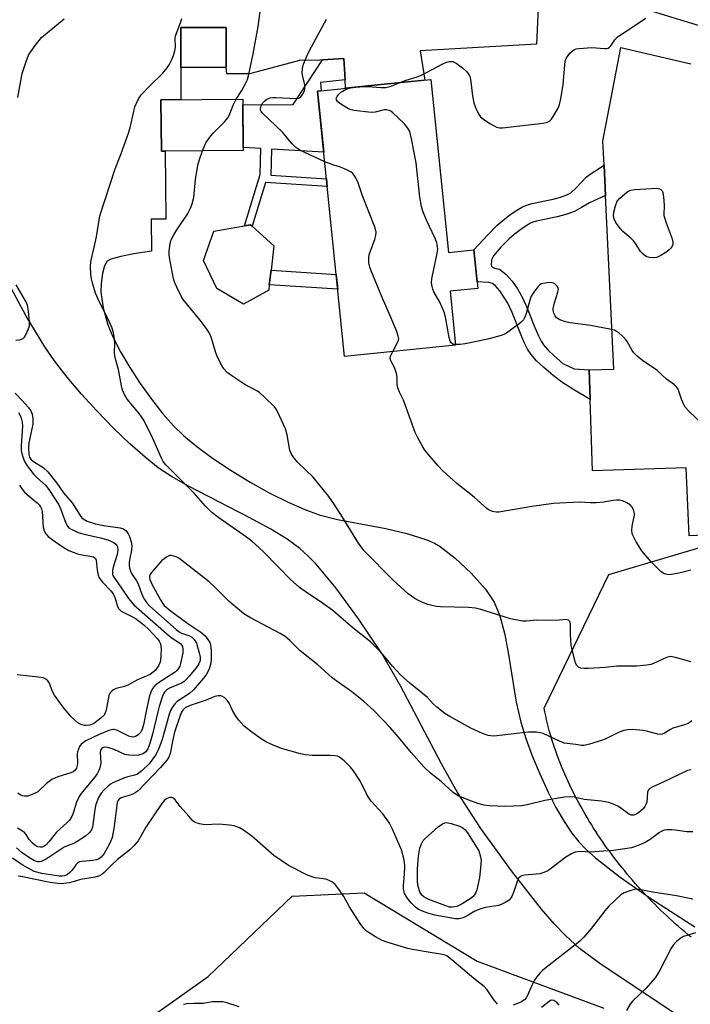
# Model space of a CAD drawing. Units: inches. Extents: x 1225771 to 1231771, y 577453 to 581454.
# Drawn here: x 1226002 to 1226202, y 579969 to 580262 of the extents above; entities that cross this region are included whole.
import ezdxf

# ---------------------------------------------------------------- set-up
doc = ezdxf.new("R2010")
doc.units = ezdxf.units.IN
doc.header["$MEASUREMENT"] = 0
for name, color, linetype in [('BLDG-Footprint', 5, 'Continuous'), ('CULTRL-Pad', 6, 'Continuous'), ('NTRL-Trees', 3, 'Continuous'), ('TRANS-Non Street Sidewalk', 7, 'Continuous'), ('TRANS-Parking Lot', 4, 'Continuous'), ('Undefined', 1, 'Continuous')]:
    doc.layers.add(name, color=color, linetype=linetype)

msp = doc.modelspace()

# ---------------------------------------------------------------- linework, layer by layer
at = {"layer": 'BLDG-Footprint'}
for points, elevation in [([(1226063.88, 580260.07), (1226063.88, 580248.15), (1226050.35, 580248.15), (1226050.35, 580260.07)], 568.74), ([(1226124.73, 580244.58), (1226129.98, 580193.11), (1226137.58, 580193.88), (1226138.75, 580182.43), (1226130.46, 580181.59), (1226132.1, 580165.56), (1226099.08, 580162.19), (1226091.03, 580241.14), (1226096.04, 580241.65), (1226109.84, 580243.06)], 572.64), ([(1226068.9, 580223.45), (1226044.58, 580223.26), (1226044.46, 580238.56), (1226068.78, 580238.75)], 569.46)]:
    msp.add_lwpolyline(points, close=True, dxfattribs=dict(at, elevation=elevation))
at = {"layer": 'CULTRL-Pad'}
msp.add_lwpolyline([(1226076.52, 580181.92), (1226069.06, 580177.75), (1226061.07, 580182.44), (1226057.08, 580190.77), (1226060.2, 580199.45), (1226069.32, 580201.04), (1226071.14, 580201.36), (1226071.63, 580200.92), (1226078.08, 580195.11), (1226077.22, 580187.81), (1226076.7, 580183.48)], close=True, dxfattribs=at)
at = {"layer": 'NTRL-Trees'}
for points in [[(1226202.18, 579989.38), (1226201.24, 579990.16), (1226200.32, 579990.94), (1226199.39, 579991.73), (1226198.4, 579992.59), (1226197.48, 579993.4), (1226196.58, 579994.22), (1226195.69, 579995.04), (1226194.88, 579995.79), (1226194, 579996.63), (1226193.12, 579997.47), (1226192.25, 579998.32), (1226191.39, 579999.18), (1226190.54, 580000.04), (1226189.7, 580000.91), (1226188.86, 580001.79), (1226188.03, 580002.68), (1226187.2, 580003.57), (1226186.39, 580004.47), (1226185.58, 580005.38), (1226184.78, 580006.3), (1226183.99, 580007.22), (1226183.21, 580008.15), (1226182.44, 580009.08), (1226181.67, 580010.02), (1226180.91, 580010.97), (1226180.16, 580011.93), (1226179.42, 580012.89), (1226178.69, 580013.86), (1226177.97, 580014.84), (1226177.25, 580015.82), (1226176.55, 580016.81), (1226175.86, 580017.81), (1226175.17, 580018.81), (1226174.49, 580019.82), (1226173.83, 580020.84), (1226173.17, 580021.86), (1226172.52, 580022.89), (1226171.89, 580023.92), (1226171.26, 580024.96), (1226170.65, 580026.01), (1226170.04, 580027.06), (1226169.45, 580028.12), (1226168.86, 580029.19), (1226168.29, 580030.26), (1226167.73, 580031.33), (1226167.18, 580032.42), (1226166.64, 580033.51), (1226166.11, 580034.6), (1226165.6, 580035.7), (1226165.1, 580036.81), (1226164.61, 580037.92), (1226164.13, 580039.04), (1226163.67, 580040.16), (1226163.22, 580041.29), (1226162.78, 580042.42), (1226162.36, 580043.56), (1226161.95, 580044.7), (1226161.55, 580045.85), (1226161.17, 580047), (1226160.8, 580048.16), (1226160.45, 580049.32), (1226160.11, 580050.49), (1226159.79, 580051.66), (1226159.49, 580052.84), (1226159.2, 580054.02), (1226158.93, 580055.2), (1226158.67, 580056.39), (1226158.43, 580057.56), (1226158.43, 580057.56), (1226177.74, 580097.26), (1226248.59, 580118.32)], [(1226029.57, 579957.18), (1226058.46, 579977.73), (1226083.46, 580001.62), (1226104.95, 580002.54), (1226138.53, 579982.24), (1226176.23, 579968.29)]]:
    msp.add_lwpolyline(points, dxfattribs=at)
at = {"layer": 'TRANS-Non Street Sidewalk'}
for points in [[(1226099.22, 580244.47), (1226091.9, 580243.72), (1226092.15, 580241.25), (1226091.03, 580241.14), (1226092.87, 580223), (1226077.3, 580223.9), (1226077.14, 580216.08), (1226093.69, 580215.04), (1226093.92, 580212.77), (1226075.61, 580213.93), (1226071.63, 580200.92), (1226071.14, 580201.36), (1226069.32, 580201.04), (1226073.97, 580216.28), (1226074.13, 580224.08), (1226068.89, 580224.38), (1226068.79, 580237.06), (1226083.81, 580237.19), (1226092.51, 580250.39), (1226098.83, 580250.83)], [(1226176.74, 580210.1), (1226171.96, 580207.93), (1226169.58, 580206.5), (1226167.52, 580205.33), (1226164.94, 580204.38), (1226162.37, 580203.72), (1226156.15, 580202.42), (1226155.1, 580202.11), (1226154.39, 580201.82), (1226153.39, 580201.26), (1226151.49, 580199.96), (1226149.58, 580198.48), (1226148.11, 580197.2), (1226145.63, 580194.69), (1226143.42, 580192.09), (1226142.92, 580191.17), (1226142.79, 580190.69), (1226142.69, 580189.5), (1226142.78, 580189.02), (1226143.11, 580188.72), (1226143.67, 580188.49), (1226145.17, 580188.17), (1226147.1, 580186.67), (1226148.93, 580184.55), (1226150.51, 580182.3), (1226151.77, 580180.22), (1226153.26, 580177.05), (1226155.71, 580170.8), (1226156.77, 580168.28), (1226157.57, 580166.71), (1226158.29, 580165.6), (1226159.58, 580164.14), (1226161.46, 580162.34), (1226164.08, 580160.1), (1226167.37, 580158.53), (1226171.91, 580158.21), (1226172.18, 580149.4), (1226167.02, 580152.45), (1226163.71, 580154.56), (1226161.18, 580156.47), (1226158.34, 580158.89), (1226156.23, 580160.92), (1226154.58, 580162.78), (1226153.53, 580164.38), (1226152.55, 580166.32), (1226151.4, 580169.05), (1226148.99, 580175.22), (1226147.67, 580178.02), (1226146.61, 580179.76), (1226145.26, 580181.68), (1226143.88, 580183.28), (1226143.06, 580183.92), (1226141.98, 580184.2), (1226138.55, 580184.34), (1226137.58, 580193.88), (1226141.72, 580198.41), (1226144.41, 580201.14), (1226146.15, 580202.65), (1226148.31, 580204.33), (1226150.54, 580205.85), (1226152.04, 580206.7), (1226153.33, 580207.22), (1226154.84, 580207.66), (1226161.15, 580208.99), (1226163.34, 580209.54), (1226165.24, 580210.24), (1226166.38, 580210.89), (1226167.96, 580212.33), (1226171.08, 580215.61), (1226172.73, 580216.83), (1226176.31, 580219.07)], [(1226096.59, 580186.55), (1226097.04, 580182.15), (1226076.7, 580183.48), (1226077.22, 580187.81)]]:
    msp.add_lwpolyline(points, close=True, dxfattribs=at)
at = {"layer": 'TRANS-Parking Lot'}
for points in [[(1226156.89, 580270.4, 0), (1226156.15, 580255.06, 0), (1226121.62, 580253.07, 0), (1226122.94, 580244.39, 0), (1226109.84, 580243.06, 0), (1226099.38, 580241.99, 0), (1226099.22, 580244.47, 0), (1226098.83, 580250.83, 0), (1226092.51, 580250.39, 0), (1226090.89, 580250.28, 0), (1226086.12, 580250.33, 0), (1226070.77, 580246.31, 0), (1226064.06, 580246.23, 0), (1226063.88, 580248.15, 0), (1226063.88, 580260.07, 0), (1226050.35, 580260.07, 0), (1226050.35, 580248.15, 0), (1226050.35, 580238.6, 0), (1226044.46, 580238.56, 0), (1226044.58, 580223.26, 0), (1226045.7, 580223.27, 0), (1226045.86, 580203.05, 0), (1226041.56, 580203.02, 0), (1226041.64, 580193.54, 0), (1226036.34, 580192.73, 0), (1226032.55, 580191.95, 0), (1226029.58, 580191.12, 0), (1226028.49, 580190.57, 0), (1226027.67, 580189.12, 0), (1226027.05, 580186.85, 0), (1226026.63, 580183.91, 0), (1226026.57, 580181.32, 0), (1226027.3, 580176.61, 0), (1226028.66, 580171.6, 0), (1226030.16, 580167.98, 0), (1226032.4, 580163.59, 0), (1226035.15, 580158.9, 0), (1226038.26, 580154.12, 0), (1226041.6, 580149.46, 0), (1226045.03, 580145.12, 0), (1226048.15, 580141.58, 0), (1226051.12, 580138.67, 0), (1226055.1, 580135.38, 0), (1226059.82, 580131.91, 0), (1226065.39, 580128.2, 0), (1226070.97, 580124.79, 0), (1226076.66, 580121.62, 0), (1226082.26, 580118.81, 0), (1226087.24, 580116.61, 0), (1226091.53, 580115.06, 0), (1226096.95, 580113.67, 0), (1226111.41, 580110.96, 0), (1226117.65, 580109.54, 0), (1226123.53, 580107.65, 0), (1226125.8, 580106.62, 0), (1226127.58, 580105.58, 0), (1226132.01, 580102.17, 0), (1226136.79, 580097.69, 0), (1226141.04, 580092.89, 0), (1226143.59, 580089.11, 0), (1226145.28, 580085.02, 0), (1226146.77, 580079.43, 0), (1226147.9, 580073.53, 0), (1226150.19, 580059.35, 0), (1226151.51, 580053.33, 0), (1226153.03, 580048.5, 0), (1226154.91, 580043.38, 0), (1226157.14, 580037.97, 0), (1226159.64, 580032.54, 0), (1226161.98, 580027.98, 0), (1226164.41, 580023.78, 0), (1226166.7, 580020.36, 0), (1226168.8, 580017.73, 0), (1226170.97, 580015.5, 0), (1226173.79, 580012.96, 0), (1226181.08, 580007.24, 0), (1226190.19, 580000.93, 0), (1226203.33, 579992.46, 0)], [(1226204.74, 580260.55, 0), (1226189.72, 580265.14, 0)], [(1226293.38, 580112.77, 0), (1226201.63, 580108.79, 0), (1226200.75, 580128.99, 0), (1226172.85, 580128.12, 0), (1226172.18, 580149.4, 0), (1226171.91, 580158.21, 0), (1226179.2, 580158.44, 0), (1226176.74, 580210.1, 0), (1226176.31, 580219.07, 0), (1226175.98, 580226.2, 0), (1226181.27, 580254.11, 0), (1226202.12, 580249.26, 0)], [(1226200.48, 579964.58, 0), (1226175.05, 579981.53, 0), (1226169.03, 579986.06, 0), (1226164.78, 579989.86, 0), (1226161.58, 579993.27, 0), (1226157.72, 579997.75, 0), (1226148.71, 580009.16, 0), (1226139.63, 580021.76, 0), (1226132.73, 580032.39, 0), (1226127.91, 580041.01, 0), (1226115.77, 580064.13, 0), (1226110.17, 580073.76, 0), (1226103.22, 580084.15, 0), (1226096.51, 580093.29, 0), (1226090.61, 580100.33, 0), (1226088.13, 580102.89, 0), (1226085.76, 580105.03, 0), (1226081.98, 580107.8, 0), (1226077.14, 580110.76, 0), (1226070.72, 580114.24, 0), (1226052.62, 580123.57, 0), (1226047.64, 580126.44, 0), (1226043.66, 580129.08, 0), (1226039.75, 580132.2, 0), (1226035.2, 580136.2, 0), (1226030.46, 580140.74, 0), (1226025.38, 580145.95, 0), (1226020.79, 580151, 0), (1226016.53, 580156.04, 0), (1226012.77, 580160.88, 0), (1226009.87, 580165.06, 0), (1226004.36, 580174.18, 0), (1225999.09, 580183.94, 0)]]:
    msp.add_polyline3d(points, dxfattribs=at)
at = {"layer": 'Undefined'}
for points, elevation in [([(1226066.87, 580238.73), (1226068.47, 580241.3), (1226069.29, 580242.78), (1226070.16, 580244.57), (1226070.54, 580245.65), (1226071.89, 580252.25), (1226073.35, 580260.35), (1226075.25, 580274.32)], 570), ([(1226001.86, 580239.23), (1226003.13, 580246.39), (1226004.31, 580249.95), (1226005.07, 580251.81), (1226006.74, 580254.27), (1226008.17, 580256.19), (1226008.93, 580257.09), (1226015.66, 580262.65)], 566), ([(1226202.4, 580053.73), (1226201.29, 580052.96), (1226200.28, 580052.56), (1226196.78, 580051.57), (1226196.02, 580051.2), (1226194.33, 580050.13), (1226193.58, 580049.79), (1226193.1, 580049.7), (1226192.28, 580049.77), (1226188.94, 580050.7), (1226187.79, 580050.92), (1226184.81, 580051.16), (1226183.33, 580051.1), (1226182.18, 580050.86), (1226180.58, 580050.31), (1226176.65, 580048.31), (1226175.58, 580047.87), (1226171.99, 580046.78), (1226170.34, 580046.39), (1226169.55, 580046.38), (1226167.93, 580046.69), (1226164.42, 580047.16), (1226163.04, 580047.68), (1226158.17, 580049.94), (1226157.33, 580050.2), (1226156.2, 580050.4), (1226153.83, 580050.35), (1226143.46, 580049.23), (1226142.6, 580049.25), (1226141.8, 580049.39), (1226140.17, 580049.95), (1226136.7, 580051.59), (1226130.39, 580055.05), (1226128.91, 580055.98), (1226126.58, 580057.85), (1226125.49, 580058.86), (1226123.79, 580060.71), (1226118.52, 580064.93), (1226115.74, 580067.44), (1226113.35, 580069.98), (1226109.98, 580074.05), (1226106.81, 580077.29), (1226101.03, 580081.85), (1226095.64, 580086.54), (1226092.53, 580088.77), (1226087.34, 580092.19), (1226085.68, 580093.41), (1226082.86, 580095.94), (1226079.46, 580099.52), (1226074.84, 580104.16), (1226071.45, 580107.21), (1226069.93, 580108.36), (1226061.63, 580114.16), (1226059.57, 580115.79), (1226057.74, 580117.64), (1226054.26, 580121.64), (1226045.89, 580129.91), (1226045.15, 580130.95), (1226044.62, 580131.91), (1226042.07, 580137.72), (1226039.36, 580143.18), (1226037.95, 580145.22), (1226034.41, 580149.46), (1226033.58, 580150.9), (1226033.01, 580152.17), (1226032.68, 580153.39), (1226031.81, 580158.31), (1226030.98, 580161.05), (1226030.71, 580162.34), (1226030.64, 580163.39), (1226030.74, 580166.17), (1226030.56, 580168.14), (1226030.36, 580169.25), (1226029.89, 580170.61), (1226028.75, 580173.28), (1226026.2, 580178.37), (1226025, 580181.04), (1226024.18, 580183.65), (1226023.78, 580185.3), (1226023.55, 580186.68), (1226023.47, 580188.91), (1226023.56, 580190.31), (1226025.23, 580197.76), (1226026.29, 580203.98), (1226030.79, 580218.01), (1226032.55, 580222.3), (1226034.84, 580228.6), (1226035.29, 580230.28), (1226036.34, 580235.08), (1226036.73, 580236.46), (1226037.75, 580238.78), (1226038.58, 580239.97), (1226041.21, 580242.82), (1226044.93, 580246.4), (1226046.32, 580248.04), (1226046.91, 580248.98), (1226047.82, 580250.75), (1226048.23, 580251.77), (1226048.63, 580253.09), (1226048.77, 580254.16), (1226048.73, 580256.81), (1226048.81, 580257.58), (1226049.25, 580258.9), (1226050.41, 580261.72), (1226050.67, 580262.78)], 568), ([(1226093.17, 580220.09), (1226085.82, 580223.57), (1226084.6, 580224.33), (1226083.44, 580225.54), (1226080.61, 580228.94), (1226074.65, 580234.59), (1226074.32, 580235.02), (1226074.1, 580235.48), (1226074.06, 580235.96), (1226074.24, 580236.7), (1226074.77, 580237.62), (1226075.34, 580238.28), (1226076, 580238.76), (1226076.94, 580239.1), (1226077.78, 580239.21), (1226078.67, 580239.2), (1226084.67, 580238.92), (1226085.49, 580239.04), (1226086.12, 580239.45), (1226086.61, 580240.07), (1226087.01, 580240.79), (1226087.2, 580241.3), (1226087.3, 580241.84), (1226087.22, 580242.98), (1226086.68, 580245.49), (1226086.52, 580246.61), (1226086.58, 580247.9), (1226086.89, 580249.11), (1226088.19, 580252.21), (1226089.21, 580254.28), (1226093.69, 580262.52)], 572), ([(1226115.51, 580243.64), (1226117.44, 580244.42), (1226120.71, 580245.37), (1226121.98, 580245.83), (1226128.33, 580249.24), (1226129.41, 580249.75), (1226130.22, 580249.95), (1226131.27, 580249.89), (1226132.27, 580249.43), (1226134.14, 580248.04), (1226135.45, 580246.89), (1226136.14, 580245.96), (1226136.38, 580245.45), (1226136.59, 580244.65), (1226137.16, 580239.69), (1226137.56, 580237.63), (1226138, 580236.22), (1226138.91, 580234.39), (1226139.57, 580233.45), (1226140.42, 580232.73), (1226142.34, 580231.49), (1226143.57, 580230.77), (1226144.33, 580230.42), (1226145.18, 580230.23), (1226146.06, 580230.21), (1226158.08, 580231.54), (1226159.22, 580231.76), (1226160.09, 580232.2), (1226160.66, 580232.81), (1226161.45, 580234.02), (1226162.63, 580236.05), (1226163.08, 580237.11), (1226163.45, 580238.79), (1226164.13, 580243.06), (1226164.75, 580250), (1226165.1, 580251.06), (1226166.16, 580252.4), (1226166.78, 580253), (1226167.46, 580253.47), (1226167.99, 580253.66), (1226168.85, 580253.82), (1226172.7, 580254.14), (1226176.45, 580253.78), (1226177, 580253.79), (1226177.49, 580253.92), (1226177.91, 580254.18), (1226178.28, 580254.56), (1226179.55, 580256.41), (1226180.33, 580257.23), (1226181.98, 580258.41), (1226188.73, 580262.82)], 574), ([(1226103.67, 580242.43), (1226105.91, 580242.48), (1226110, 580242.18), (1226111.39, 580242.21), (1226112.95, 580242.56), (1226115.51, 580243.64)], 574), ([(1226132.08, 580165.72), (1226131.61, 580165.77), (1226131.17, 580165.92), (1226130.82, 580166.18), (1226130.51, 580166.69), (1226130.2, 580167.79), (1226129.26, 580173.39), (1226128.84, 580175.11), (1226127.43, 580178.34), (1226125.65, 580181.37), (1226125.33, 580182.16), (1226125.12, 580182.99), (1226124.95, 580184.1), (1226125.02, 580185.24), (1226126.64, 580192.95), (1226126.79, 580194.09), (1226126.74, 580194.91), (1226126.5, 580195.96), (1226126.07, 580197.25), (1226123.5, 580202.7), (1226122.4, 580205.44), (1226121.97, 580206.81), (1226121.46, 580209.58), (1226120.35, 580219.79), (1226119.05, 580226.91), (1226118.47, 580229.1), (1226117.92, 580230.12), (1226116.83, 580231.52), (1226113.46, 580234.68), (1226112.83, 580235.14), (1226112.38, 580235.36), (1226111.68, 580235.55), (1226110.9, 580235.55), (1226108.19, 580234.91), (1226107.06, 580234.8), (1226101.86, 580235.33), (1226101.02, 580235.51), (1226100.22, 580235.84), (1226097.97, 580237.29), (1226097.09, 580237.95), (1226096.66, 580238.5), (1226096.59, 580238.9), (1226096.84, 580239.52), (1226097.32, 580240.12), (1226097.9, 580240.68), (1226098.57, 580241.16), (1226099.56, 580241.67), (1226100.85, 580242.14)], 574), ([(1226100.85, 580242.14), (1226102.01, 580242.34), (1226103.67, 580242.43)], 574), ([(1226056.84, 580223.36), (1226057.83, 580225.7), (1226059.25, 580227.84), (1226059.95, 580228.63), (1226063.35, 580232.01), (1226064.48, 580233.32), (1226064.98, 580234.32), (1226065.91, 580236.95), (1226066.87, 580238.73)], 570), ([(1226202.09, 580071.32), (1226197.52, 580072.65), (1226196.18, 580072.88), (1226195.66, 580072.83), (1226194.89, 580072.58), (1226191.02, 580070.8), (1226190.19, 580070.53), (1226189.02, 580070.31), (1226186.05, 580070.02), (1226180.11, 580070.03), (1226176.59, 580069.6), (1226171.56, 580069.31), (1226170.38, 580069.3), (1226169.36, 580069.45), (1226168.68, 580069.72), (1226168.08, 580070.34), (1226167.78, 580071.05), (1226166.82, 580074.85), (1226166.55, 580076.24), (1226166.31, 580079.41), (1226166.35, 580082.65), (1226166.16, 580083.29), (1226165.75, 580083.72), (1226165.03, 580083.87), (1226162.03, 580083.66), (1226156.15, 580083.73), (1226153.18, 580083.39), (1226152.06, 580083.45), (1226148.47, 580084.15), (1226142.84, 580085.85), (1226139.66, 580086.91), (1226138, 580087.29), (1226135.96, 580087.49), (1226127.62, 580087.67), (1226126.45, 580087.8), (1226125.01, 580088.07), (1226123.87, 580088.36), (1226122.54, 580088.85), (1226121.24, 580089.42), (1226120.04, 580090.11), (1226117.98, 580091.54), (1226113.5, 580095.59), (1226104.92, 580104.3), (1226103.19, 580106.61), (1226098.45, 580114.38), (1226095.97, 580118.22), (1226094.39, 580120.52), (1226089.76, 580126.24), (1226085.29, 580130.54), (1226083.75, 580132.34), (1226083.17, 580133.32), (1226082.85, 580134.32), (1226081.97, 580138.9), (1226081.49, 580140.6), (1226079.17, 580145.75), (1226078.74, 580146.49), (1226078.25, 580147.15), (1226075.29, 580150.05), (1226073.75, 580151.42), (1226072.78, 580152.06), (1226069.43, 580153.86), (1226065.5, 580156.38), (1226064.12, 580157.43), (1226063.21, 580158.5), (1226062.13, 580160.15), (1226061.07, 580162.46), (1226060.68, 580163.52), (1226059.49, 580167.61), (1226059.1, 580168.68), (1226058.72, 580169.44), (1226057.89, 580170.63), (1226056.1, 580172.94), (1226051.1, 580179.14), (1226050.46, 580180.13), (1226049.14, 580182.76), (1226048.54, 580184.1), (1226048.21, 580185.23), (1226046.95, 580191.64), (1226046.86, 580192.52), (1226046.88, 580193.36), (1226047.2, 580195.85), (1226047.51, 580196.91), (1226048.14, 580198.16), (1226049.17, 580199.86), (1226052.31, 580204.53), (1226053.23, 580206.27), (1226053.78, 580207.57), (1226054.26, 580209.51), (1226054.78, 580214.86), (1226055.47, 580219.12), (1226055.91, 580220.79), (1226056.84, 580223.36)], 570), ([(1226113.4, 580163.65), (1226115, 580166.68), (1226115.19, 580167.46), (1226115.08, 580168.26), (1226114.6, 580169.61), (1226111.77, 580176.36), (1226110.53, 580179.05), (1226107, 580187.66), (1226106.6, 580188.79), (1226106.35, 580189.95), (1226106.26, 580191.42), (1226106.44, 580192.54), (1226108.06, 580197), (1226108.39, 580198.12), (1226108.45, 580199.13), (1226108.17, 580200.41), (1226104.44, 580209.99), (1226103.17, 580213.84), (1226102.45, 580215.34), (1226101.87, 580216.26), (1226101.52, 580216.65), (1226101.07, 580217), (1226099.76, 580217.67), (1226097.83, 580218.46), (1226095.89, 580219.09), (1226093.17, 580220.09)], 572), ([(1226001.32, 580167.02), (1226002.45, 580167.13), (1226002.99, 580167.3), (1226003.46, 580167.56), (1226003.81, 580167.93), (1226004.11, 580168.39), (1226004.95, 580170.22), (1226005.31, 580171.3), (1226005.38, 580172.44), (1226005.01, 580175.67), (1226004.7, 580177.4), (1226004.14, 580178.72), (1226001.34, 580183.46)], 566), ([(1226205.43, 580142.23), (1226201.63, 580145.79), (1226200.48, 580147.07), (1226199.9, 580148.1), (1226199.31, 580149.47), (1226198.32, 580152.46), (1226197.86, 580153.15), (1226197.24, 580153.72), (1226194.92, 580155.42), (1226192.04, 580158.11), (1226187.73, 580161), (1226186.17, 580162.28), (1226185.16, 580163.29), (1226184.63, 580163.97), (1226183.2, 580166.59), (1226182.71, 580167.34), (1226181.93, 580168.16), (1226180.6, 580169.27), (1226179.9, 580169.74), (1226179.39, 580169.98), (1226178, 580170.33), (1226172.26, 580171.34), (1226166.22, 580172.16), (1226164.79, 580172.43), (1226163.13, 580173.04), (1226162.18, 580173.65), (1226161.71, 580174.3), (1226161.37, 580175.05), (1226161.19, 580175.84), (1226161.2, 580176.42), (1226161.56, 580178.17), (1226162.58, 580181.32), (1226162.71, 580182.14), (1226162.62, 580182.62), (1226162.39, 580183.04), (1226161.68, 580183.76), (1226161.24, 580184), (1226160.72, 580184.12), (1226159.87, 580184.14), (1226158.72, 580184.03), (1226157.63, 580183.74), (1226157.16, 580183.45), (1226156.66, 580183), (1226155.56, 580181.6), (1226154.64, 580180.07), (1226154.24, 580178.97), (1226153.23, 580175.25), (1226152.7, 580173.87), (1226152.29, 580173.1), (1226151.74, 580172.45), (1226151.08, 580171.89), (1226147.29, 580169.15), (1226146.52, 580168.75), (1226145.69, 580168.45), (1226141.68, 580167.36), (1226134.95, 580165.97), (1226133.51, 580165.78), (1226132.08, 580165.72)], 574), ([(1226202.15, 580098.56), (1226198.67, 580097.7), (1226196.33, 580097.25), (1226195.47, 580097.2), (1226194.65, 580097.35), (1226193.89, 580097.7), (1226193.19, 580098.21), (1226190.26, 580101.12), (1226187.58, 580104.3), (1226185.9, 580106.99), (1226184.83, 580109.01), (1226184.67, 580109.53), (1226184.55, 580110.32), (1226184.65, 580111.7), (1226185.38, 580114.97), (1226185.39, 580115.49), (1226185.2, 580116.25), (1226184.73, 580117.21), (1226184.04, 580118.02), (1226183.08, 580118.6), (1226181.77, 580119.18), (1226180.95, 580119.41), (1226180.14, 580119.46), (1226179.04, 580119.35), (1226176.27, 580118.85), (1226173.99, 580118.66), (1226172.27, 580118.62), (1226168.94, 580118.78), (1226161.23, 580118.45), (1226154.78, 580117.53), (1226144.99, 580115.84), (1226144.15, 580115.84), (1226143.11, 580116.05), (1226142.13, 580116.43), (1226141.43, 580116.92), (1226137.69, 580120.26), (1226132.52, 580124.36), (1226128.36, 580128.19), (1226126.93, 580129.67), (1226123.91, 580133.19), (1226123, 580134.32), (1226122.35, 580135.31), (1226120.89, 580137.92), (1226120.1, 580139.52), (1226117.05, 580148.09), (1226116.6, 580149.19), (1226115.41, 580151.59), (1226114.92, 580152.88), (1226114.77, 580153.69), (1226114.73, 580155.99), (1226114.51, 580157.15), (1226113.95, 580158.85), (1226112.9, 580160.83), (1226112.67, 580161.55), (1226112.79, 580162.31), (1226113.4, 580163.65)], 572), ([(1226001.1, 580151.24), (1226003.28, 580149.01), (1226004.98, 580147.09), (1226005.71, 580145.99), (1226006.11, 580145.02), (1226006.34, 580143.67), (1226006.3, 580142.03), (1226005.19, 580136.48), (1226005.02, 580134.97), (1226005.17, 580132.98), (1226005.38, 580132.23), (1226005.7, 580131.64), (1226006.52, 580130.88), (1226009.43, 580129.11), (1226010.77, 580127.82), (1226013.51, 580124.5), (1226015.41, 580121.59), (1226018, 580118.58), (1226020.41, 580114.82), (1226020.95, 580114.15), (1226021.31, 580113.83), (1226022.53, 580113.19), (1226025.02, 580112.35), (1226027.31, 580111.86), (1226032.35, 580111.19), (1226033.31, 580110.86), (1226034.1, 580110.31), (1226034.59, 580109.64), (1226035.06, 580108.64), (1226035.59, 580107.04), (1226035.76, 580105.95), (1226035.69, 580104.53), (1226035.19, 580102.18), (1226034.98, 580100.83), (1226034.95, 580100.03), (1226035.08, 580099.21), (1226035.72, 580097.6), (1226037.15, 580095.42), (1226037.65, 580094.52), (1226038.87, 580091.13), (1226039.51, 580089.86), (1226040.19, 580088.93), (1226041.19, 580087.91), (1226049.01, 580080.97), (1226049.91, 580080.25), (1226050.57, 580079.84), (1226052.91, 580079.01), (1226053.64, 580078.65), (1226054.36, 580077.98), (1226055, 580076.83), (1226055.86, 580074.03), (1226056.13, 580072.67), (1226056.12, 580071.68), (1226055.76, 580070.75), (1226054.9, 580069.56), (1226052.84, 580067.01), (1226052.09, 580066.13), (1226051.4, 580065.48), (1226050.53, 580064.94), (1226046.95, 580063.43), (1226046.07, 580062.86), (1226045.5, 580062.3), (1226045.21, 580061.82), (1226044.88, 580061.05), (1226043.94, 580058.06), (1226043.5, 580056.44), (1226041.98, 580049.81), (1226041.15, 580047.04), (1226040.52, 580045.41), (1226039.94, 580044.56), (1226039.53, 580044.21), (1226039.06, 580043.95), (1226037.75, 580043.55), (1226036.33, 580043.4), (1226034.85, 580043.5), (1226033.7, 580043.73), (1226030.55, 580045.21), (1226028.69, 580045.86), (1226027.69, 580045.92), (1226027.24, 580045.8), (1226026.86, 580045.57), (1226026.48, 580045.05), (1226026.33, 580044.38), (1226026.53, 580041.23), (1226026.39, 580040.16), (1226026.08, 580039.14), (1226025.58, 580038.19), (1226024.96, 580037.27), (1226020.72, 580032.17), (1226020.09, 580031.29), (1226019.34, 580029.52), (1226018.2, 580025.97), (1226017.59, 580024.69), (1226017.08, 580024.01), (1226016.48, 580023.39), (1226013.42, 580020.65), (1226011.08, 580017.74), (1226010.32, 580016.9), (1226009.66, 580016.42), (1226009.06, 580016.21), (1226008.61, 580016.18), (1226007.86, 580016.31), (1226006.92, 580016.72), (1226006.13, 580017.42), (1226005.28, 580018.47), (1226004.33, 580019.94), (1226003.81, 580020.52), (1226003.24, 580020.95), (1226001.72, 580021.83)], 568), ([(1226002.03, 580145.52), (1226002.47, 580144.85), (1226002.88, 580143.78), (1226003.14, 580142.66), (1226003.22, 580141.48), (1226002.89, 580135.56), (1226002.89, 580134.22), (1226003.13, 580132.92), (1226003.76, 580131.08), (1226004.66, 580129.6), (1226006.6, 580127.03), (1226007.39, 580126.21), (1226010.19, 580123.73), (1226011.29, 580122.34), (1226014.04, 580117.99), (1226014.62, 580116.65), (1226016.12, 580112.6), (1226016.62, 580111.66), (1226017.08, 580111.17), (1226017.72, 580110.74), (1226020.13, 580109.73), (1226021.65, 580109.25), (1226026.5, 580108.16), (1226028.67, 580107.59), (1226030.19, 580106.94), (1226031.05, 580106.33), (1226031.33, 580105.97), (1226031.51, 580105.55), (1226031.61, 580104.57), (1226031.38, 580103.22), (1226030.26, 580099.43), (1226030.03, 580098.37), (1226030.04, 580097.38), (1226030.16, 580097), (1226030.5, 580096.38), (1226032.96, 580092.96), (1226034.84, 580090.11), (1226036.36, 580088.31), (1226046.86, 580079.08), (1226047.78, 580078.36), (1226050.23, 580076.74), (1226050.58, 580076.36), (1226050.82, 580075.9), (1226051, 580075.12), (1226050.93, 580073.99), (1226050.3, 580070.83), (1226050.05, 580070), (1226049.81, 580069.49), (1226049.32, 580068.81), (1226048.71, 580068.25), (1226043.68, 580065.05), (1226042.61, 580064.15), (1226041.93, 580063.34), (1226041.41, 580062.32), (1226041.03, 580061.21), (1226040.12, 580057.1), (1226039.27, 580052.57), (1226038.9, 580051.29), (1226038.42, 580050.38), (1226037.7, 580049.62), (1226036.85, 580049.06), (1226036.14, 580048.9), (1226035.63, 580048.96), (1226034.86, 580049.22), (1226031.34, 580050.98), (1226030.58, 580051.19), (1226030.12, 580051.19), (1226028.98, 580050.88), (1226026.07, 580049.66), (1226022.15, 580047.76), (1226021.41, 580047.33), (1226020.75, 580046.82), (1226020.26, 580046.14), (1226019.88, 580045.36), (1226019.63, 580044.53), (1226019.56, 580043.95), (1226019.62, 580041.3), (1226019.56, 580040.44), (1226019.35, 580039.71), (1226018.82, 580038.95), (1226018.37, 580038.63), (1226017.59, 580038.28), (1226013.8, 580037.13), (1226011.99, 580036.27), (1226010.38, 580035.13), (1226007.77, 580032.68), (1226006.86, 580032.1), (1226005.8, 580031.69), (1226004.71, 580031.39), (1226003.9, 580031.31), (1226003.25, 580031.43), (1226002.55, 580031.76), (1226001.85, 580032.26)], 570), ([(1226002.4, 580123.89), (1226003.16, 580122.71), (1226003.84, 580121.82), (1226004.62, 580121.06), (1226007.64, 580118.63), (1226008.2, 580118.07), (1226008.64, 580117.48), (1226008.9, 580116.86), (1226009.07, 580116.02), (1226009.44, 580111.35), (1226009.73, 580110.33), (1226010.22, 580109.42), (1226010.92, 580108.65), (1226012.05, 580107.76), (1226015.4, 580105.42), (1226017, 580104.45), (1226018.29, 580103.91), (1226019.93, 580103.37), (1226023.88, 580102.69), (1226024.38, 580102.54), (1226024.79, 580102.29), (1226025, 580102.02), (1226025.16, 580101.58), (1226025.45, 580098.58), (1226025.79, 580097.13), (1226026.1, 580096.32), (1226027.07, 580094.99), (1226029.52, 580092.44), (1226030.2, 580091.58), (1226030.54, 580090.95), (1226030.85, 580090.14), (1226031.51, 580087.73), (1226031.88, 580087.08), (1226032.4, 580086.58), (1226033.02, 580086.16), (1226035.79, 580084.83), (1226036.81, 580084.26), (1226039.35, 580082.37), (1226040.81, 580080.97), (1226043.38, 580078.17), (1226043.9, 580077.48), (1226044.28, 580076.7), (1226044.45, 580075.94), (1226044.5, 580075.08), (1226044.45, 580073.33), (1226044.3, 580071.6), (1226044.17, 580071.05), (1226043.84, 580070.32), (1226042.75, 580068.76), (1226042.14, 580068.19), (1226041.22, 580067.58), (1226037.51, 580065.99), (1226034.61, 580064.38), (1226033.56, 580063.99), (1226031.11, 580063.33), (1226030.35, 580063.01), (1226029.94, 580062.73), (1226029.26, 580062.02), (1226028.93, 580061.32), (1226028.16, 580056.89), (1226027.89, 580056.11), (1226027.51, 580055.48), (1226026.61, 580054.55), (1226024.35, 580052.91), (1226023.2, 580052.43), (1226022.2, 580052.32), (1226021.7, 580052.38), (1226020.93, 580052.6), (1226019.72, 580053.18), (1226018.79, 580053.91), (1226017.78, 580054.97), (1226015.39, 580057.85), (1226012.78, 580061.39), (1226012.06, 580062.64), (1226011.26, 580065.01), (1226010.8, 580065.66), (1226010.22, 580066.18), (1226009.54, 580066.51), (1226008.78, 580066.68), (1226002.56, 580067.34), (1226001.68, 580067.49)], 572), ([(1226202.08, 580039.2), (1226201.17, 580038.94), (1226193.93, 580035.49), (1226190.8, 580034.14), (1226189.87, 580033.59), (1226189.53, 580033.24), (1226189.23, 580032.58), (1226189, 580029.59), (1226188.85, 580029.06), (1226188.48, 580028.31), (1226187.98, 580027.62), (1226187.11, 580026.84), (1226185.92, 580026.01), (1226185.16, 580025.7), (1226184.39, 580025.71), (1226183.89, 580025.88), (1226183.18, 580026.34), (1226181.33, 580027.8), (1226180.59, 580028.27), (1226179.29, 580028.89), (1226177.68, 580029.5), (1226175.58, 580029.89), (1226170.39, 580030.38), (1226167.38, 580031.05), (1226166.28, 580031.18), (1226164.54, 580031.04), (1226158.68, 580030.01), (1226153.42, 580028.73), (1226151.83, 580028.47), (1226146.63, 580028.28), (1226142.34, 580028.5), (1226140.64, 580028.71), (1226138.72, 580029.19), (1226136.07, 580030.11), (1226132.88, 580031.49), (1226132.13, 580031.9), (1226131.43, 580032.42), (1226127.81, 580035.72), (1226124.7, 580038.2), (1226122.73, 580039.96), (1226118.91, 580044.3), (1226115.72, 580048.17), (1226112.63, 580051.75), (1226107.77, 580056.8), (1226104.72, 580059.59), (1226101.26, 580062.34), (1226095.39, 580066.56), (1226091.09, 580070.42), (1226085.86, 580074.54), (1226082.72, 580077.73), (1226081.46, 580078.85), (1226079.95, 580079.79), (1226071.12, 580084.42), (1226069.1, 580085.59), (1226067.78, 580086.64), (1226064.79, 580089.27), (1226060.48, 580093.57), (1226058.8, 580095.1), (1226057.45, 580096.2), (1226049.74, 580102.11), (1226049, 580102.52), (1226048.25, 580102.78), (1226047.5, 580102.93), (1226047.02, 580102.91), (1226046.06, 580102.5), (1226044.74, 580101.49), (1226041.64, 580097.9), (1226041.22, 580097.27), (1226041.08, 580096.85), (1226041.04, 580096.4), (1226041.15, 580095.78), (1226041.74, 580094.45), (1226044.27, 580089.74), (1226044.9, 580088.74), (1226045.43, 580088.11), (1226047.21, 580086.59), (1226052.48, 580082.71), (1226053.95, 580081.68), (1226056.33, 580080.18), (1226057.59, 580079.05), (1226058.45, 580077.98), (1226058.95, 580077.06), (1226059.18, 580076.26), (1226059.36, 580074.83), (1226059.44, 580073.39), (1226059.4, 580071.99), (1226059.25, 580070.87), (1226058.92, 580069.51), (1226058.6, 580068.72), (1226058, 580067.69), (1226057.14, 580066.48), (1226054.18, 580063.01), (1226052.94, 580061.91), (1226049.23, 580059.48), (1226048.64, 580058.92), (1226048, 580058.01), (1226047.44, 580057.03), (1226047.01, 580055.99), (1226044.78, 580048.17), (1226043.82, 580045.51), (1226043.25, 580044.25), (1226042.83, 580043.52), (1226040.93, 580041.01), (1226038.83, 580038.99), (1226037.47, 580037.93), (1226036.58, 580037.56), (1226034.6, 580037.12), (1226033.58, 580036.8), (1226030.16, 580035.3), (1226029.42, 580034.87), (1226028.72, 580034.33), (1226027.42, 580033.09), (1226026.63, 580032.21), (1226025.92, 580030.97), (1226025.1, 580028.84), (1226024.79, 580027.41), (1226024.05, 580022.16), (1226023.65, 580021.09), (1226023.13, 580020.4), (1226021.98, 580019.48), (1226019.49, 580017.83), (1226018.71, 580017.4), (1226016.8, 580016.69), (1226015.61, 580016.12), (1226010.28, 580012.63), (1226008.79, 580011.86), (1226008.31, 580011.76), (1226007.83, 580011.77), (1226006.84, 580012.07), (1226005.3, 580012.99), (1226003.11, 580014.5), (1226001.51, 580015.92)], 566), ([(1226202.71, 580020.77), (1226200.88, 580020.7), (1226197.47, 580021.24), (1226196.36, 580021.33), (1226194.98, 580021.32), (1226194.18, 580021.19), (1226193.46, 580020.9), (1226192.76, 580020.49), (1226190, 580018.47), (1226188.58, 580017.58), (1226186.43, 580016.63), (1226184.44, 580015.99), (1226179.12, 580015.21), (1226176.16, 580014.93), (1226172.3, 580014.69), (1226169.07, 580014.85), (1226167.68, 580014.66), (1226166.64, 580014.22), (1226164.9, 580013.21), (1226160.3, 580009.63), (1226159.58, 580009.14), (1226158.85, 580008.78), (1226157.28, 580008.27), (1226152.64, 580007.86), (1226151.83, 580007.67), (1226151.42, 580007.47), (1226150.96, 580007), (1226150.59, 580006.27), (1226149.4, 580002.71), (1226148.83, 580001.46), (1226148.05, 580000.44), (1226146.92, 579999.68), (1226145.67, 579999.07), (1226144.87, 579998.81), (1226141.03, 579998.2), (1226139.64, 579997.86), (1226137.86, 579997.14), (1226135.55, 579995.73), (1226134.36, 579995.16), (1226133.17, 579994.88), (1226132.09, 579994.87), (1226125.99, 579995.96), (1226123.83, 579996.55), (1226122.25, 579997.12), (1226120.97, 579997.74), (1226120.17, 579998.32), (1226119, 579999.52), (1226117.93, 580000.81), (1226116.95, 580002.42), (1226116.78, 580002.91), (1226116.63, 580003.65), (1226116.63, 580004.76), (1226116.9, 580008.15), (1226117, 580010.44), (1226116.95, 580011.73), (1226116.77, 580012.77), (1226116.01, 580015.34), (1226113.3, 580021.76), (1226112.46, 580023.27), (1226110.46, 580026.13), (1226107.05, 580029.9), (1226106.31, 580030.83), (1226105.58, 580032.07), (1226103.8, 580035.67), (1226101.78, 580038.86), (1226100.84, 580039.98), (1226098.95, 580041.84), (1226097.61, 580042.93), (1226096.94, 580043.22), (1226096.22, 580043.38), (1226094.85, 580043.47), (1226089.46, 580043.49), (1226087.39, 580043.65), (1226085.93, 580043.89), (1226080.28, 580045.52), (1226077.66, 580046.58), (1226075.9, 580047.4), (1226074.28, 580048.4), (1226071.12, 580050.64), (1226070.18, 580051.36), (1226069.15, 580052.31), (1226067.58, 580053.92), (1226066.9, 580054.83), (1226065.77, 580056.86), (1226064.74, 580059.06), (1226064.25, 580059.74), (1226063.44, 580060.57), (1226062.75, 580061.04), (1226062.27, 580061.2), (1226061.51, 580061.22), (1226060.47, 580060.99), (1226057.87, 580059.95), (1226053.12, 580058.36), (1226051.7, 580057.64), (1226050.93, 580056.94), (1226050.58, 580056.37), (1226050.17, 580055.37), (1226048.51, 580050.34), (1226047.85, 580047.66), (1226047.43, 580044.9), (1226047.22, 580044.07), (1226046.77, 580042.99), (1226046.17, 580042.01), (1226044.32, 580039.86), (1226037.69, 580032.96), (1226036.83, 580032.31), (1226036.13, 580031.92), (1226035.34, 580031.64), (1226033.18, 580031.06), (1226032.44, 580030.76), (1226032.06, 580030.48), (1226031.66, 580029.96), (1226031.46, 580029.44), (1226031.29, 580028.58), (1226030.47, 580021.73), (1226029.91, 580019.08), (1226029.35, 580017.6), (1226028.56, 580016.05), (1226027.51, 580014.27), (1226026.68, 580013.19), (1226026.07, 580012.68), (1226025.32, 580012.37), (1226024.19, 580012.18), (1226021.03, 580011.93), (1226020.23, 580011.76), (1226019.83, 580011.58), (1226019.1, 580010.94), (1226018.02, 580009.36), (1226017.36, 580008.6), (1226016.57, 580007.98), (1226015.71, 580007.61), (1226014.95, 580007.52), (1226014.12, 580007.56), (1226009.02, 580008.29), (1226006.75, 580008.94), (1226004.97, 580009.87), (1226003.49, 580010.76), (1226000.29, 580012.89)], 564), ([(1226144.55, 579969.41), (1226143.3, 579971.08), (1226141.56, 579973.68), (1226140.62, 579974.72), (1226137.54, 579977.07), (1226131.04, 579982.67), (1226129.64, 579983.74), (1226129.02, 579984.05), (1226128.22, 579984.26), (1226124.01, 579984.88), (1226119.35, 579985.71), (1226117.9, 579986.01), (1226115.92, 579986.58), (1226111.7, 579987.91), (1226110.32, 579988.42), (1226108.3, 579989.53), (1226105.62, 579991.22), (1226104.79, 579992.01), (1226103.77, 579993.45), (1226100.51, 579998.42), (1226098.87, 580001.45), (1226097.4, 580003.66), (1226096.32, 580005.04), (1226095.46, 580005.72), (1226094.49, 580006.24), (1226093.47, 580006.64), (1226090.43, 580007.02), (1226089.32, 580007.3), (1226087.71, 580008.03), (1226082.43, 580010.73), (1226078.08, 580013.73), (1226071.49, 580019.48), (1226069.06, 580021.22), (1226067.79, 580021.95), (1226066.23, 580022.49), (1226064.86, 580022.75), (1226061.77, 580022.98), (1226057.51, 580022.81), (1226055.89, 580023.07), (1226054.64, 580023.52), (1226053.96, 580024.05), (1226052.75, 580025.35), (1226050.2, 580028.31), (1226048.71, 580030.27), (1226048.12, 580030.77), (1226047.66, 580030.97), (1226046.99, 580030.97), (1226046.13, 580030.59), (1226045.54, 580030.11), (1226044.69, 580029.14), (1226039.92, 580022.14), (1226037.67, 580018.09), (1226036.43, 580016.58), (1226035.23, 580015.42), (1226031.53, 580012.54), (1226029.9, 580011.03), (1226027.56, 580008.61), (1226026.91, 580008.06), (1226026.21, 580007.61), (1226024.84, 580007.22), (1226020.48, 580006.53), (1226018.59, 580005.94), (1226017.14, 580005.6), (1226014.79, 580005.26), (1226013.67, 580005.34), (1226011.44, 580005.69), (1226002.77, 580007.46), (1226001.93, 580007.5)], 562), ([(1226202.72, 580000.66), (1226197.83, 580001.7), (1226190.82, 580002.82), (1226186.7, 580003.62), (1226185.58, 580003.63), (1226183.64, 580003.1), (1226182.29, 580002.59), (1226181.31, 580002), (1226177.68, 579998.57), (1226176.53, 579997.22), (1226172.56, 579992.02), (1226170.24, 579989.35), (1226169.03, 579988.07), (1226159.1, 579980.34), (1226158.03, 579979.45), (1226157.2, 579978.65), (1226156.25, 579977.59), (1226155.6, 579976.64), (1226154.81, 579975.05), (1226153.48, 579972.04), (1226153.08, 579971.35), (1226152.6, 579970.79), (1226151.53, 579970.09), (1226149.21, 579969.18)], 562), ([(1226203.53, 579990.69), (1226199.92, 579989.55), (1226198.94, 579989.04), (1226197.86, 579988.1), (1226196.88, 579987.03), (1226196.25, 579986.08), (1226192.72, 579979.22), (1226191.55, 579977.26), (1226188.79, 579974.18), (1226184.81, 579970.39), (1226184.11, 579969.5), (1226182.97, 579967.55)], 560), ([(1226067.7, 579968.65), (1226063.73, 579969.94), (1226062.87, 579970.11), (1226062.01, 579970.17), (1226059.73, 579970.13), (1226057.05, 579969.65), (1226054.2, 579969.7), (1226052.2, 579969.57), (1226051.12, 579969.32)], 560), ([(1226162.94, 579969.13), (1226162.21, 579969.99), (1226161.39, 579970.58), (1226160.76, 579970.68), (1226160.33, 579970.53), (1226159.92, 579970.27), (1226157.67, 579968.42)], 560)]:
    msp.add_lwpolyline(points, dxfattribs=dict(at, elevation=elevation))
for points, elevation in [([(1226191.02, 580191.51), (1226189.86, 580191.63), (1226189.03, 580191.85), (1226188.54, 580192.1), (1226187.92, 580192.61), (1226187.19, 580193.44), (1226185.88, 580195.52), (1226185.07, 580196.59), (1226184.29, 580197.36), (1226181.89, 580199.36), (1226181.09, 580200.2), (1226179.85, 580202.08), (1226179.24, 580203.32), (1226179.08, 580204.26), (1226179.17, 580205.1), (1226179.67, 580207.04), (1226180.21, 580208.34), (1226180.94, 580209.21), (1226182.44, 580210.58), (1226183.36, 580211.27), (1226184.13, 580211.62), (1226185.47, 580211.87), (1226191.98, 580212.22), (1226192.77, 580212.05), (1226193.21, 580211.81), (1226193.54, 580211.44), (1226193.75, 580210.96), (1226194, 580209.61), (1226194.17, 580207.32), (1226194.1, 580204.16), (1226194.77, 580201.9), (1226196.53, 580197.18), (1226196.77, 580196.14), (1226196.76, 580195.5), (1226196.58, 580194.96), (1226196.21, 580194.42), (1226195.67, 580193.89), (1226194.95, 580193.35), (1226193.18, 580192.2), (1226192.41, 580191.78), (1226191.87, 580191.59)], 576), ([(1226131.13, 579998.28), (1226130.31, 579998.35), (1226129.18, 579998.68), (1226124.18, 580000.59), (1226123.38, 580000.96), (1226122.68, 580001.38), (1226122.08, 580001.92), (1226121.53, 580002.86), (1226120.98, 580004.43), (1226120.74, 580005.83), (1226120.81, 580009.73), (1226121.13, 580013.45), (1226121.47, 580015.91), (1226121.93, 580017.2), (1226122.5, 580018.13), (1226123.09, 580018.77), (1226126.97, 580022.25), (1226128.21, 580023.15), (1226128.91, 580023.4), (1226129.39, 580023.46), (1226129.94, 580023.42), (1226130.78, 580023.23), (1226133.29, 580022.39), (1226134.32, 580021.9), (1226134.95, 580021.35), (1226135.63, 580020.42), (1226138.99, 580015.09), (1226139.57, 580013.33), (1226139.74, 580012.26), (1226139.57, 580010), (1226139.19, 580007.17), (1226138.44, 580003.52), (1226138.17, 580002.72), (1226137.89, 580002.21), (1226137.36, 580001.52), (1226136.8, 580001.02), (1226134.05, 579999.28), (1226132.47, 579998.54)], 566)]:
    msp.add_lwpolyline(points, close=True, dxfattribs=dict(at, elevation=elevation))

doc.saveas('drawing.dxf')
